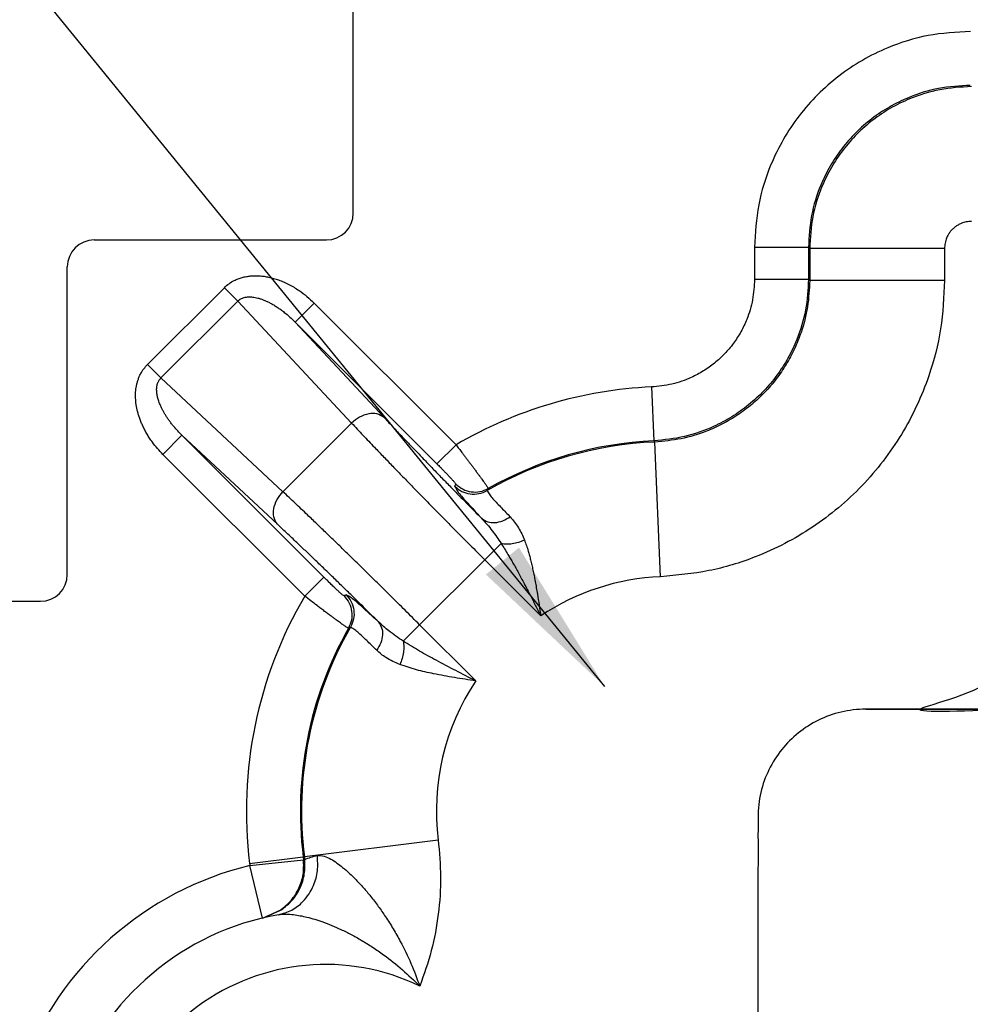
# Model space of a CAD drawing. Units: inches. Extents: x 1 to 840, y -24 to 570.
# Drawn here: x 511 to 529, y 333 to 352 of the extents above; entities that cross this region are included whole.
import ezdxf

# ---------------------------------------------------------------- set-up
doc = ezdxf.new("R2010")
doc.units = ezdxf.units.IN
doc.layers.add('1', color=7, linetype='Continuous')
doc.layers.add('_U_5916_U_5F62_U_7DDA', color=7, linetype='Continuous')
doc.dimstyles.get("Standard").update_dxf_attribs({"dimtxt": 0.18, "dimasz": 0.18, "dimexe": 0.18, "dimexo": 0.0625, "dimgap": 0.09, "dimtad": 0, "dimtih": 1, "dimtoh": 1, "dimdec": 4, "dimzin": 0, "dimdsep": 46, "dimtxsty": 'Standard', "dimcen": 0.09, "dimadec": 0, "dimazin": 0, "dimtfac": 1, "dimtdec": 4, "dimtofl": 0, "dimtmove": 0, "dimatfit": 3, "dimfxl": 1, "dimtolj": 1, "dimtzin": 0, "dimarcsym": 0})

# ---------------------------------------------------------------- blocks, each defined once
blk = doc.blocks.new('label', base_point=(519.979, 301.665))
at = {"layer": '_U_5916_U_5F62_U_7DDA', "color": 2, "linetype": 'Continuous'}
for points, knots in [([(549.694, 340.881), (549.696, 341.227), (549.699, 342.214), (549.663, 343.553), (549.763, 345.034), (549.288, 346.483), (547.632, 346.995), (545.275, 346.8), (541.799, 346.908), (537.589, 346.908), (534.113, 346.8), (531.757, 346.995), (530.101, 346.483), (529.625, 345.033), (529.728, 343.554), (529.674, 342.208), (529.728, 340.73), (529.502, 339.28), (526.752, 338.758), (531.159, 338.977), (534.006, 338.833), (539.694, 338.909), (545.385, 338.832), (548.226, 338.978), (552.642, 338.756), (549.87, 339.286), (549.753, 340.349), (549.694, 340.881)], [0, 0, 0, 0, 1.037019, 2.962912, 3.999931, 5.530743, 7.061472, 8.725443, 12.693374, 17.429292, 21.397223, 23.061195, 24.592122, 26.122918, 27.159937, 29.08583, 30.122849, 31.652011, 33.181049, 34.958336, 39.401556, 45.17774, 50.953925, 55.397144, 57.174432, 58.70349, 60.23271, 60.23271, 60.23271, 60.23271]), ([(527.793, 338.881), (527.768, 338.881), (527.736, 338.881), (527.684, 338.881), (527.609, 338.881), (527.478, 338.881), (527.294, 338.881), (527.092, 338.881), (526.908, 338.881), (526.776, 338.881), (526.556, 338.882), (526.234, 338.846), (525.808, 338.693), (525.433, 338.454), (525.12, 338.141), (524.882, 337.765), (524.728, 337.339), (524.693, 337.012), (524.695, 336.771), (524.694, 336.579), (524.695, 336.27), (524.694, 335.855), (524.694, 335.345), (524.694, 334.752), (524.694, 334.087), (524.694, 333.36), (524.694, 332.584), (524.694, 331.768), (524.694, 330.924), (524.694, 330.064), (524.694, 329.198), (524.694, 328.338), (524.694, 327.495), (524.694, 326.679), (524.694, 325.902), (524.694, 325.176), (524.694, 324.51), (524.694, 323.917), (524.694, 323.408), (524.694, 322.993), (524.694, 322.684), (524.694, 322.492), (524.694, 322.404), (524.694, 322.381)], [0, 0, 0, 0, 0.073038, 0.098475, 0.154047, 0.297363, 0.493326, 0.706837, 0.9028, 1.046116, 1.101688, 1.562736, 2.009279, 2.44884, 2.886377, 3.325949, 3.772532, 4.233682, 4.301425, 4.497229, 4.809959, 5.228479, 5.741654, 6.338346, 7.007422, 7.737744, 8.518177, 9.337586, 10.184834, 11.048786, 11.918305, 12.782257, 13.629505, 14.448914, 15.229347, 15.959669, 16.628745, 17.225438, 17.738612, 18.157132, 18.469862, 18.665667, 18.733409, 18.733409, 18.733409, 18.733409]), ([(527.698, 338.881), (527.697, 338.881), (527.694, 338.881), (527.688, 338.881), (527.679, 338.881), (527.666, 338.881), (527.649, 338.881), (527.63, 338.881), (527.607, 338.881), (527.582, 338.881), (527.555, 338.881), (527.525, 338.881), (527.494, 338.881), (527.46, 338.881), (527.425, 338.881), (527.389, 338.881), (527.352, 338.881), (527.314, 338.881), (527.275, 338.881), (527.236, 338.881), (527.196, 338.881), (527.157, 338.881), (527.117, 338.881), (527.079, 338.881), (527.04, 338.881), (527.003, 338.881), (526.967, 338.881), (526.932, 338.881), (526.899, 338.881), (526.867, 338.881), (526.837, 338.881), (526.81, 338.881), (526.785, 338.881), (526.763, 338.881), (526.743, 338.881), (526.727, 338.881), (526.713, 338.881), (526.704, 338.881), (526.698, 338.881), (526.695, 338.881), (526.693, 338.881), (526.69, 338.881), (526.696, 338.881), (526.7, 338.881), (526.71, 338.881), (526.723, 338.881), (526.74, 338.881), (526.759, 338.881), (526.782, 338.881), (526.807, 338.881), (526.834, 338.881), (526.864, 338.881), (526.895, 338.881), (526.929, 338.881), (526.963, 338.881), (527, 338.881), (527.037, 338.881), (527.075, 338.881), (527.114, 338.881), (527.153, 338.881), (527.193, 338.881), (527.232, 338.881), (527.271, 338.881), (527.31, 338.881), (527.348, 338.881), (527.386, 338.881), (527.422, 338.881), (527.457, 338.881), (527.49, 338.881), (527.522, 338.881), (527.551, 338.881), (527.579, 338.881), (527.604, 338.881), (527.626, 338.881), (527.646, 338.881), (527.662, 338.881), (527.675, 338.881), (527.685, 338.881), (527.691, 338.881), (527.694, 338.881), (527.696, 338.881), (527.697, 338.881), (527.698, 338.881)], [0, 0, 0, 0, 0.002048, 0.008044, 0.017771, 0.031008, 0.047535, 0.067134, 0.089586, 0.11467, 0.142167, 0.171858, 0.203524, 0.236945, 0.271901, 0.308174, 0.345544, 0.383792, 0.422698, 0.462042, 0.501606, 0.54117, 0.580515, 0.61942, 0.657668, 0.695038, 0.731311, 0.766268, 0.799689, 0.831354, 0.861046, 0.888543, 0.913627, 0.936078, 0.955677, 0.972205, 0.985442, 0.995168, 1.001165, 1.003212, 1.004937, 1.006662, 1.00871, 1.014706, 1.024433, 1.037669, 1.054197, 1.073796, 1.096247, 1.121331, 1.148829, 1.17852, 1.210186, 1.243607, 1.278563, 1.314836, 1.352206, 1.390454, 1.42936, 1.468704, 1.508268, 1.547832, 1.587177, 1.626082, 1.66433, 1.7017, 1.737973, 1.77293, 1.80635, 1.838016, 1.867707, 1.895205, 1.920289, 1.94274, 1.962339, 1.978867, 1.992103, 2.00183, 2.007827, 2.009874, 2.011599, 2.013324, 2.013324, 2.013324, 2.013324]), ([(531.695, 338.881), (531.695, 338.881), (531.698, 338.881), (531.704, 338.881), (531.714, 338.881), (531.728, 338.881), (531.746, 338.881), (531.768, 338.881), (531.793, 338.881), (531.822, 338.881), (531.855, 338.881), (531.892, 338.881), (531.932, 338.881), (531.976, 338.881), (532.023, 338.881), (532.073, 338.881), (532.127, 338.881), (532.184, 338.881), (532.244, 338.881), (532.308, 338.881), (532.375, 338.881), (532.444, 338.881), (532.517, 338.881), (532.593, 338.881), (532.672, 338.881), (532.753, 338.881), (532.837, 338.881), (532.925, 338.881), (533.014, 338.881), (533.107, 338.881), (533.202, 338.881), (533.3, 338.881), (533.4, 338.881), (533.502, 338.881), (533.607, 338.881), (533.715, 338.881), (533.824, 338.881), (533.936, 338.881), (534.05, 338.881), (534.166, 338.881), (534.284, 338.881), (534.404, 338.881), (534.526, 338.881), (534.65, 338.881), (534.776, 338.881), (534.904, 338.881), (535.033, 338.881), (535.164, 338.881), (535.297, 338.881), (535.431, 338.881), (535.567, 338.881), (535.704, 338.881), (535.843, 338.881), (535.983, 338.881), (536.125, 338.881), (536.267, 338.881), (536.411, 338.881), (536.556, 338.881), (536.702, 338.881), (536.849, 338.881), (536.998, 338.881), (537.147, 338.881), (537.297, 338.881), (537.447, 338.881), (537.599, 338.881), (537.751, 338.881), (537.904, 338.881), (538.058, 338.881), (538.212, 338.881), (538.367, 338.881), (538.522, 338.881), (538.677, 338.881), (538.833, 338.881), (538.989, 338.881), (539.146, 338.881), (539.302, 338.881), (539.459, 338.881), (539.616, 338.881), (539.773, 338.881), (539.93, 338.881), (540.086, 338.881), (540.243, 338.881), (540.399, 338.881), (540.556, 338.881), (540.711, 338.881), (540.867, 338.881), (541.022, 338.881), (541.177, 338.881), (541.331, 338.881), (541.485, 338.881), (541.638, 338.881), (541.79, 338.881), (541.941, 338.881), (542.092, 338.881), (542.242, 338.881), (542.391, 338.881), (542.539, 338.881), (542.687, 338.881), (542.833, 338.881), (542.978, 338.881), (543.122, 338.881), (543.264, 338.881), (543.406, 338.881), (543.546, 338.881), (543.684, 338.881), (543.822, 338.881), (543.958, 338.881), (544.092, 338.881), (544.225, 338.881), (544.356, 338.881), (544.485, 338.881), (544.613, 338.881), (544.739, 338.881), (544.863, 338.881), (544.985, 338.881), (545.105, 338.881), (545.223, 338.881), (545.339, 338.881), (545.453, 338.881), (545.565, 338.881), (545.674, 338.881), (545.782, 338.881), (545.887, 338.881), (545.989, 338.881), (546.089, 338.881), (546.187, 338.881), (546.282, 338.881), (546.374, 338.881), (546.464, 338.881), (546.551, 338.881), (546.636, 338.881), (546.717, 338.881), (546.796, 338.881), (546.872, 338.881), (546.945, 338.881), (547.014, 338.881), (547.081, 338.881), (547.145, 338.881), (547.205, 338.881), (547.262, 338.881), (547.316, 338.881), (547.366, 338.881), (547.413, 338.881), (547.457, 338.881), (547.497, 338.881), (547.534, 338.881), (547.566, 338.881), (547.596, 338.881), (547.621, 338.881), (547.643, 338.881), (547.661, 338.881), (547.675, 338.881), (547.685, 338.881), (547.691, 338.881), (547.694, 338.881), (547.698, 338.881), (547.704, 338.881), (547.713, 338.881), (547.727, 338.881), (547.744, 338.881), (547.765, 338.881), (547.789, 338.881), (547.816, 338.881), (547.847, 338.881), (547.88, 338.881), (547.917, 338.881), (547.956, 338.881), (547.999, 338.881), (548.044, 338.881), (548.091, 338.881), (548.141, 338.881), (548.194, 338.881), (548.249, 338.881), (548.305, 338.881), (548.364, 338.881), (548.425, 338.881), (548.488, 338.881), (548.552, 338.881), (548.618, 338.881), (548.686, 338.881), (548.755, 338.881), (548.825, 338.881), (548.897, 338.881), (548.969, 338.881), (549.043, 338.881), (549.118, 338.881), (549.193, 338.881), (549.269, 338.881), (549.346, 338.881), (549.423, 338.881), (549.5, 338.881), (549.578, 338.881), (549.655, 338.881), (549.733, 338.881), (549.811, 338.881), (549.889, 338.881), (549.966, 338.881), (550.043, 338.881), (550.12, 338.881), (550.196, 338.881), (550.271, 338.881), (550.346, 338.881), (550.419, 338.881), (550.492, 338.881), (550.564, 338.881), (550.634, 338.881), (550.703, 338.881), (550.77, 338.881), (550.837, 338.881), (550.901, 338.881), (550.964, 338.881), (551.024, 338.881), (551.083, 338.881), (551.14, 338.881), (551.195, 338.881), (551.247, 338.881), (551.297, 338.881), (551.345, 338.881), (551.39, 338.881), (551.432, 338.881), (551.472, 338.881), (551.509, 338.881), (551.542, 338.881), (551.573, 338.881), (551.6, 338.881), (551.624, 338.881), (551.645, 338.881), (551.662, 338.881), (551.675, 338.881), (551.686, 338.881), (551.69, 338.881), (551.696, 338.881), (551.693, 338.881), (551.691, 338.881), (551.688, 338.881), (551.682, 338.881), (551.671, 338.881), (551.657, 338.881), (551.639, 338.881), (551.617, 338.881), (551.592, 338.881), (551.562, 338.881), (551.529, 338.881), (551.491, 338.881), (551.451, 338.881), (551.406, 338.881), (551.358, 338.881), (551.307, 338.881), (551.252, 338.881), (551.193, 338.881), (551.131, 338.881), (551.066, 338.881), (550.997, 338.881), (550.925, 338.881), (550.85, 338.881), (550.772, 338.881), (550.69, 338.881), (550.606, 338.881), (550.518, 338.881), (550.428, 338.881), (550.334, 338.881), (550.237, 338.881), (550.138, 338.881), (550.036, 338.881), (549.931, 338.881), (549.823, 338.881), (549.712, 338.881), (549.599, 338.881), (549.483, 338.881), (549.365, 338.881), (549.244, 338.881), (549.121, 338.881), (548.995, 338.881), (548.867, 338.881), (548.736, 338.881), (548.603, 338.881), (548.468, 338.881), (548.33, 338.881), (548.191, 338.881), (548.049, 338.881), (547.905, 338.881), (547.759, 338.881), (547.612, 338.881), (547.462, 338.881), (547.31, 338.881), (547.156, 338.881), (547.001, 338.881), (546.844, 338.881), (546.685, 338.881), (546.524, 338.881), (546.362, 338.881), (546.198, 338.881), (546.032, 338.881), (545.865, 338.881), (545.697, 338.881), (545.527, 338.881), (545.356, 338.881), (545.183, 338.881), (545.009, 338.881), (544.834, 338.881), (544.658, 338.881), (544.48, 338.881), (544.301, 338.881), (544.122, 338.881), (543.941, 338.881), (543.759, 338.881), (543.576, 338.881), (543.393, 338.881), (543.208, 338.881), (543.023, 338.881), (542.837, 338.881), (542.65, 338.881), (542.463, 338.881), (542.274, 338.881), (542.086, 338.881), (541.896, 338.881), (541.707, 338.881), (541.516, 338.881), (541.326, 338.881), (541.135, 338.881), (540.943, 338.881), (540.752, 338.881), (540.56, 338.881), (540.368, 338.881), (540.175, 338.881), (539.983, 338.881), (539.791, 338.881), (539.598, 338.881), (539.406, 338.881), (539.213, 338.881), (539.021, 338.881), (538.829, 338.881), (538.637, 338.881), (538.446, 338.881), (538.254, 338.881), (538.063, 338.881), (537.873, 338.881), (537.682, 338.881), (537.492, 338.881), (537.303, 338.881), (537.114, 338.881), (536.926, 338.881), (536.739, 338.881), (536.552, 338.881), (536.366, 338.881), (536.181, 338.881), (535.996, 338.881), (535.813, 338.881), (535.63, 338.881), (535.448, 338.881), (535.267, 338.881), (535.087, 338.881), (534.909, 338.881), (534.731, 338.881), (534.555, 338.881), (534.38, 338.881), (534.206, 338.881), (534.033, 338.881), (533.862, 338.881), (533.692, 338.881), (533.523, 338.881), (533.356, 338.881), (533.191, 338.881), (533.027, 338.881), (532.865, 338.881), (532.704, 338.881), (532.545, 338.881), (532.388, 338.881), (532.232, 338.881), (532.079, 338.881), (531.927, 338.881), (531.777, 338.881), (531.629, 338.881), (531.484, 338.881), (531.34, 338.881), (531.198, 338.881), (531.058, 338.881), (530.921, 338.881), (530.786, 338.881), (530.653, 338.881), (530.522, 338.881), (530.394, 338.881), (530.268, 338.881), (530.145, 338.881), (530.024, 338.881), (529.906, 338.881), (529.79, 338.881), (529.677, 338.881), (529.566, 338.881), (529.458, 338.881), (529.353, 338.881), (529.251, 338.881), (529.151, 338.881), (529.055, 338.881), (528.961, 338.881), (528.871, 338.881), (528.783, 338.881), (528.698, 338.881), (528.617, 338.881), (528.539, 338.881), (528.463, 338.881), (528.392, 338.881), (528.323, 338.881), (528.258, 338.881), (528.196, 338.881), (528.137, 338.881), (528.082, 338.881), (528.031, 338.881), (527.983, 338.881), (527.938, 338.881), (527.897, 338.881), (527.86, 338.881), (527.827, 338.881), (527.797, 338.881), (527.772, 338.881), (527.75, 338.881), (527.732, 338.881), (527.717, 338.881), (527.707, 338.881), (527.701, 338.881), (527.698, 338.881), (527.696, 338.881), (527.693, 338.881), (527.699, 338.881), (527.703, 338.881), (527.714, 338.881), (527.727, 338.881), (527.744, 338.881), (527.765, 338.881), (527.789, 338.881), (527.816, 338.881), (527.847, 338.881), (527.88, 338.881), (527.917, 338.881), (527.956, 338.881), (527.999, 338.881), (528.044, 338.881), (528.091, 338.881), (528.141, 338.881), (528.194, 338.881), (528.249, 338.881), (528.305, 338.881), (528.364, 338.881), (528.425, 338.881), (528.488, 338.881), (528.552, 338.881), (528.618, 338.881), (528.686, 338.881), (528.755, 338.881), (528.825, 338.881), (528.897, 338.881), (528.969, 338.881), (529.043, 338.881), (529.118, 338.881), (529.193, 338.881), (529.269, 338.881), (529.346, 338.881), (529.423, 338.881), (529.5, 338.881), (529.578, 338.881), (529.656, 338.881), (529.733, 338.881), (529.811, 338.881), (529.889, 338.881), (529.966, 338.881), (530.043, 338.881), (530.12, 338.881), (530.196, 338.881), (530.271, 338.881), (530.346, 338.881), (530.419, 338.881), (530.492, 338.881), (530.564, 338.881), (530.634, 338.881), (530.703, 338.881), (530.77, 338.881), (530.837, 338.881), (530.901, 338.881), (530.964, 338.881), (531.024, 338.881), (531.083, 338.881), (531.14, 338.881), (531.195, 338.881), (531.247, 338.881), (531.297, 338.881), (531.345, 338.881), (531.39, 338.881), (531.432, 338.881), (531.472, 338.881), (531.509, 338.881), (531.542, 338.881), (531.573, 338.881), (531.6, 338.881), (531.624, 338.881), (531.645, 338.881), (531.662, 338.881), (531.676, 338.881), (531.685, 338.881), (531.691, 338.881), (531.694, 338.881), (531.695, 338.881)], [0, 0, 0, 0, 0.002042, 0.00813, 0.018213, 0.032236, 0.050145, 0.071887, 0.097408, 0.126655, 0.159574, 0.196111, 0.236214, 0.279827, 0.326898, 0.377374, 0.431199, 0.488322, 0.548687, 0.612243, 0.678934, 0.748708, 0.82151, 0.897288, 0.975987, 1.057554, 1.141935, 1.229078, 1.318927, 1.41143, 1.506533, 1.604182, 1.704324, 1.806905, 1.911871, 2.019169, 2.128746, 2.240547, 2.35452, 2.47061, 2.588763, 2.708927, 2.831048, 2.955072, 3.080945, 3.208614, 3.338025, 3.469125, 3.601859, 3.736176, 3.872019, 4.009338, 4.148076, 4.288182, 4.429601, 4.57228, 4.716165, 4.861202, 5.007339, 5.154521, 5.302694, 5.451806, 5.601802, 5.752629, 5.904233, 6.056561, 6.209559, 6.363174, 6.517351, 6.672038, 6.827181, 6.982725, 7.138618, 7.294806, 7.451234, 7.607851, 7.764602, 7.921433, 8.07829, 8.235121, 8.391872, 8.548489, 8.704917, 8.861105, 9.016998, 9.172543, 9.327685, 9.482372, 9.636549, 9.790164, 9.943162, 10.09549, 10.247094, 10.397921, 10.547917, 10.697029, 10.845202, 10.992384, 11.138521, 11.283558, 11.427443, 11.570122, 11.711541, 11.851647, 11.990385, 12.127704, 12.263547, 12.397864, 12.530598, 12.661698, 12.791109, 12.918778, 13.044651, 13.168675, 13.290796, 13.41096, 13.529113, 13.645203, 13.759176, 13.870977, 13.980554, 14.087852, 14.192818, 14.295399, 14.395541, 14.49319, 14.588293, 14.680796, 14.770645, 14.857788, 14.942169, 15.023736, 15.102435, 15.178213, 15.251016, 15.320789, 15.38748, 15.451036, 15.511401, 15.568524, 15.622349, 15.672825, 15.719896, 15.763509, 15.803612, 15.840149, 15.873068, 15.902315, 15.927836, 15.949578, 15.967487, 15.98151, 15.991593, 15.997681, 15.999723, 16.00173, 16.007679, 16.017467, 16.030987, 16.048135, 16.068805, 16.092892, 16.120292, 16.150899, 16.184607, 16.221313, 16.260909, 16.303293, 16.348357, 16.395998, 16.446109, 16.498587, 16.553325, 16.610218, 16.669162, 16.730051, 16.79278, 16.857245, 16.923339, 16.990957, 17.059995, 17.130348, 17.201909, 17.274575, 17.34824, 17.422798, 17.498145, 17.574175, 17.650784, 17.727866, 17.805316, 17.883029, 17.960899, 18.038822, 18.116693, 18.194405, 18.271855, 18.348937, 18.425546, 18.501576, 18.576923, 18.651482, 18.725146, 18.797812, 18.869373, 18.939726, 19.008764, 19.076383, 19.142477, 19.206941, 19.26967, 19.330559, 19.389503, 19.446397, 19.501135, 19.553612, 19.603724, 19.651364, 19.696429, 19.738812, 19.778409, 19.815114, 19.848822, 19.879429, 19.906829, 19.930916, 19.951587, 19.968734, 19.982255, 19.992042, 19.997992, 19.999998, 20.001723, 20.003448, 20.005499, 20.011623, 20.021775, 20.035912, 20.05399, 20.075965, 20.101792, 20.131428, 20.164828, 20.201949, 20.242747, 20.287176, 20.335195, 20.386757, 20.441821, 20.50034, 20.562272, 20.627572, 20.696196, 20.768101, 20.843241, 20.921574, 21.003055, 21.08764, 21.175286, 21.265947, 21.35958, 21.456142, 21.555587, 21.657872, 21.762953, 21.870786, 21.981327, 22.094531, 22.210356, 22.328756, 22.449688, 22.573107, 22.698971, 22.827233, 22.957852, 23.090782, 23.225979, 23.3634, 23.503001, 23.644737, 23.788564, 23.934439, 24.082317, 24.232155, 24.383908, 24.537532, 24.692983, 24.850217, 25.009191, 25.16986, 25.33218, 25.496107, 25.661597, 25.828606, 25.997091, 26.167006, 26.338308, 26.510953, 26.684897, 26.860095, 27.036505, 27.214081, 27.39278, 27.572558, 27.753371, 27.935174, 28.117924, 28.301576, 28.486087, 28.671413, 28.857509, 29.044332, 29.231837, 29.41998, 29.608718, 29.798007, 29.987801, 30.178058, 30.368733, 30.559783, 30.751163, 30.942829, 31.134737, 31.326843, 31.519103, 31.711474, 31.90391, 32.096369, 32.288805, 32.481175, 32.673436, 32.865542, 33.05745, 33.249116, 33.440496, 33.631545, 33.82222, 34.012477, 34.202272, 34.39156, 34.580298, 34.768442, 34.955947, 35.14277, 35.328866, 35.514191, 35.698702, 35.882355, 36.065105, 36.246908, 36.42772, 36.607498, 36.786197, 36.963774, 37.140183, 37.315382, 37.489326, 37.661971, 37.833273, 38.003188, 38.171672, 38.338681, 38.504172, 38.668099, 38.830419, 38.991087, 39.150061, 39.307296, 39.462747, 39.616371, 39.768124, 39.917961, 40.06584, 40.211714, 40.355542, 40.497278, 40.636878, 40.774299, 40.909497, 41.042427, 41.173045, 41.301308, 41.427171, 41.550591, 41.671523, 41.789923, 41.905747, 42.018952, 42.129493, 42.237326, 42.342407, 42.444692, 42.544137, 42.640698, 42.734332, 42.824993, 42.912638, 42.997223, 43.078704, 43.157037, 43.232178, 43.304083, 43.372707, 43.438007, 43.499939, 43.558458, 43.613521, 43.665084, 43.713102, 43.757532, 43.798329, 43.83545, 43.868851, 43.898487, 43.924314, 43.946288, 43.964366, 43.978504, 43.988656, 43.99478, 43.996831, 43.998556, 44.00028, 44.002287, 44.008237, 44.018024, 44.031544, 44.048692, 44.069362, 44.09345, 44.12085, 44.151456, 44.185165, 44.22187, 44.261467, 44.30385, 44.348914, 44.396555, 44.446667, 44.499144, 44.553882, 44.610776, 44.669719, 44.730609, 44.793338, 44.857802, 44.923896, 44.991515, 45.060553, 45.130905, 45.202467, 45.275132, 45.348797, 45.423355, 45.498702, 45.574733, 45.651341, 45.728423, 45.805873, 45.883586, 45.961457, 46.03938, 46.11725, 46.194963, 46.272413, 46.349495, 46.426103, 46.502134, 46.577481, 46.652039, 46.725704, 46.798369, 46.869931, 46.940283, 47.009321, 47.07694, 47.143034, 47.207498, 47.270227, 47.331117, 47.390061, 47.446954, 47.501692, 47.554169, 47.604281, 47.651922, 47.696986, 47.739369, 47.778966, 47.815671, 47.84938, 47.879987, 47.907386, 47.931474, 47.952144, 47.969292, 47.982812, 47.9926, 47.998549, 48.000556, 48.000556, 48.000556, 48.000556]), ([(559.195, 303.687), (559.195, 304.067), (559.195, 305.463), (559.195, 308.332), (559.195, 312.566), (559.194, 317.621), (559.198, 322.947), (559.184, 328.004), (559.223, 332.232), (559.142, 335.113), (559.269, 337), (558.791, 338.473), (557.409, 338.937), (555.996, 338.854), (554.443, 338.891), (552.898, 338.88), (551.773, 338.881), (550.82, 338.881), (549.694, 338.881), (548.569, 338.881), (547.607, 338.881), (546.342, 338.881), (544.242, 338.881), (541.304, 338.881), (538.085, 338.881), (535.146, 338.881), (533.047, 338.881), (531.698, 338.881), (530.531, 338.881), (529.23, 338.881), (528.221, 338.881), (527.793, 338.881)], [0, 0, 0, 0, 1.138335, 4.189074, 8.605816, 13.842159, 19.351702, 24.588045, 29.004787, 32.055526, 33.193861, 34.724707, 36.255515, 37.114851, 39.005392, 40.895932, 41.755269, 42.380312, 43.755406, 45.130501, 45.755544, 46.641826, 48.927501, 52.052811, 55.458, 58.58331, 60.868985, 61.755267, 62.630186, 64.372172, 65.657067, 65.657067, 65.657067, 65.657067])]:
    blk.add_open_spline(points, degree=3, knots=knots, dxfattribs=at)
blk = doc.blocks.new('SF438_O__', base_point=(-73.8333, 0))
at = {"color": 7, "linetype": 'Continuous'}
for p, q in [((517.1944, 348.0809), (517.1944, 354.0809)), ((512.3944, 347.5809), (516.6944, 347.5809)), ((511.8944, 341.3809), (511.8944, 347.0809)), ((508.1944, 340.8809), (511.3944, 340.8809)), ((515.512, 335.0104), (515.5301, 335.0147))]:
    blk.add_line(p, q, dxfattribs=at)
at = {"color": 9, "linetype": 'Continuous'}
for p, q in [((524.6297, 347.4463), (524.6297, 346.8522)), ((524.6297, 347.4463), (525.6296, 347.4463)), ((525.6296, 347.4462), (525.6296, 346.8522)), ((525.6516, 347.4242), (525.6296, 347.4462)), ((525.6516, 347.4242), (525.6516, 346.8308)), ((528.1512, 347.4242), (525.6516, 347.4242)), ((528.1512, 347.4242), (528.1512, 346.8311)), ((524.6297, 346.8522), (525.6296, 346.8522)), ((528.1512, 346.8311), (525.6516, 346.8311)), ((513.3801, 345.2712), (514.8042, 346.6952)), ((515.0542, 346.4452), (514.8042, 346.6952)), ((513.6301, 345.0212), (515.0542, 346.4452)), ((515.0542, 346.4452), (517.1623, 344.1845)), ((516.1162, 346.0566), (516.4696, 346.41)), ((516.4696, 346.41), (519.098, 343.7816)), ((516.1162, 346.0566), (517.7655, 344.2879)), ((516.1162, 346.0566), (518.7446, 343.4282)), ((513.6301, 345.0212), (513.3801, 345.2712)), ((515.8907, 342.9132), (513.6301, 345.0212)), ((522.7207, 344.8546), (522.7661, 343.8557)), ((517.1623, 344.1845), (515.8907, 342.9132)), ((514.0187, 343.9591), (513.6654, 343.6058)), ((515.7874, 342.3098), (514.0187, 343.9591)), ((516.6471, 341.3307), (514.0187, 343.9591)), ((518.7446, 343.4282), (519.098, 343.7816)), ((522.7661, 343.8557), (522.7817, 343.8344)), ((522.8897, 341.3371), (522.7817, 343.8344)), ((516.2938, 340.9774), (513.6654, 343.6058)), ((519.6949, 342.9716), (519.6737, 342.9342)), ((518.1202, 340.1426), (519.9327, 341.9551)), ((519.6296, 341.6521), (520.6693, 340.6124)), ((516.6471, 341.3307), (516.2938, 340.9774)), ((519.4632, 339.4058), (518.4233, 340.4457)), ((517.1411, 340.4016), (517.1037, 340.3804)), ((518.7681, 336.4558), (516.2881, 336.1438)), ((515.2735, 336.0221), (516.2656, 336.1462)), ((515.278, 335.9826), (516.2724, 336.0871)), ((516.2656, 336.1458), (516.2785, 336.1448)), ((516.2785, 336.1448), (516.2881, 336.1438)), ((515.512, 335.0104), (515.278, 335.9826))]:
    blk.add_line(p, q, dxfattribs=at)
at = {"color": 7, "linetype": 'Continuous'}
for centre, radius, start, end in [((539.6944, 320.3809), 74.9127, 11.786999, -98.443704), ((539.6944, 320.3809), 74.5, 27.692739, -98.490823), ((539.6944, 320.3809), 72.8987, 27.751932, -119.252804), ((516.6944, 348.0809), 0.5, -90, 0), ((512.3944, 347.0809), 0.5, 90, 180), ((511.3944, 341.3809), 0.5, -90, 0), ((516.6818, 330.1492), 5, 100.08444, -139.6484)]:
    blk.add_arc(centre, radius, start, end, dxfattribs=at)
at = {"color": 9, "linetype": 'Continuous'}
for centre, radius, start, end in [((523.0774, 336.9979), 7.8647, 92.59966, 120.3971), ((523.0774, 336.9979), 6.8429, 92.4769, 119.82872), ((523.0774, 336.9979), 6.8649, 92.59966, 119.51995), ((523.0774, 336.9979), 4.3433, 92.47721, 123.67331), ((523.0774, 336.9979), 7.8647, 149.60293, -172.87298), ((523.0774, 336.9979), 6.8649, 150.48004, -172.86926), ((523.0774, 336.9979), 6.8429, 150.17128, -172.82967), ((523.0774, 336.9979), 4.3433, 146.32765, -172.82967), ((516.6818, 330.1492), 6, 103.53106, -144.09646), ((516.6818, 330.1492), 4, 64.14133, -109.03206)]:
    blk.add_arc(centre, radius, start, end, dxfattribs=at)
for points, knots in [([(528.6291, 351.4456), (528.3664, 351.4308), (527.8423, 351.4011), (527.1705, 351.1878), (526.6221, 350.9193), (526.1863, 350.627), (525.7921, 350.2817), (525.4469, 349.8872), (525.1549, 349.4512), (524.8868, 348.9029), (524.6741, 348.2318), (524.6445, 347.7086), (524.6297, 347.4463)], [0, 0, 0, 0, 0.7869247, 1.5696296, 2.0930281, 2.6160009, 3.1385853, 3.66117, 4.1842245, 4.7077045, 5.4891945, 6.2748605, 6.2748605, 6.2748605, 6.2748605]), ([(528.6288, 350.4458), (528.4319, 350.4346), (528.0391, 350.4124), (527.5355, 350.2527), (527.1242, 350.0515), (526.7973, 349.8323), (526.5015, 349.5733), (526.2425, 349.2774), (526.0234, 348.9504), (525.8223, 348.5391), (525.6628, 348.0356), (525.6407, 347.643), (525.6296, 347.4462)], [0, 0, 0, 0, 0.5897714, 1.1763986, 1.5689986, 1.9612795, 2.3532692, 2.7452591, 3.137606, 3.5302727, 4.1166375, 4.7061347, 4.7061347, 4.7061347, 4.7061347]), ([(528.6511, 350.4238), (528.4543, 350.4126), (528.0617, 350.3903), (527.5582, 350.2305), (527.1469, 350.0293), (526.8199, 349.81), (526.524, 349.5508), (526.2649, 349.2548), (526.0457, 348.9277), (525.8446, 348.5165), (525.685, 348.0133), (525.6627, 347.6209), (525.6516, 347.4242)], [0, 0, 0, 0, 0.5895432, 1.1759468, 1.5686424, 1.9610207, 2.3532659, 2.7455111, 3.1378894, 3.5305844, 4.1166069, 4.7057561, 4.7057561, 4.7057561, 4.7057561]), ([(528.6511, 347.9242), (528.6183, 347.9223), (528.5528, 347.9186), (528.4689, 347.892), (528.4003, 347.8584), (528.3458, 347.8219), (528.2965, 347.7787), (528.2533, 347.7293), (528.2168, 347.6748), (528.1833, 347.6063), (528.1567, 347.5224), (528.153, 347.457), (528.1512, 347.4242)], [0, 0, 0, 0, 0.09832103, 0.19611592, 0.26156064, 0.32695259, 0.39231881, 0.45768503, 0.5230761, 0.58851977, 0.68617808, 0.78435807, 0.78435807, 0.78435807, 0.78435807]), ([(514.8042, 346.6952), (514.8324, 346.7209), (514.8887, 346.7721), (514.9771, 346.8245), (515.0596, 346.8612), (515.1346, 346.8857), (515.2119, 346.9032), (515.2915, 346.9139), (515.3724, 346.9179), (515.4557, 346.9156), (515.5403, 346.9068), (515.6282, 346.8913), (515.7174, 346.869), (515.8103, 346.8391), (515.9037, 346.8021), (516.0001, 346.7565), (516.0962, 346.7034), (516.2106, 346.6301), (516.3379, 346.535), (516.4257, 346.4517), (516.4696, 346.41)], [0, 0, 0, 0, 0.11417, 0.2279384, 0.3063363, 0.3846545, 0.4642215, 0.5437543, 0.6253605, 0.7069372, 0.7935958, 0.880239, 0.9747019, 1.0691545, 1.1725607, 1.2759567, 1.388898, 1.5018578, 1.6831461, 1.8646535, 1.8646535, 1.8646535, 1.8646535]), ([(524.6297, 346.8522), (524.6227, 346.7247), (524.6087, 346.4703), (524.5082, 346.1434), (524.3813, 345.8754), (524.243, 345.6614), (524.0793, 345.4664), (523.8919, 345.2941), (523.6843, 345.1465), (523.4224, 345.0078), (523.1008, 344.8928), (522.8476, 344.8673), (522.7207, 344.8546)], [0, 0, 0, 0, 0.3819883, 0.7620456, 1.0162113, 1.2701833, 1.5240557, 1.7779281, 2.0318928, 2.2860507, 2.6655731, 3.0470104, 3.0470104, 3.0470104, 3.0470104]), ([(525.6296, 346.8522), (525.619, 346.661), (525.598, 346.2796), (525.4473, 345.7895), (525.2571, 345.3876), (525.0498, 345.0665), (524.8042, 344.774), (524.5231, 344.5155), (524.2117, 344.2938), (523.8189, 344.0857), (523.3362, 343.9132), (522.9564, 343.8749), (522.7661, 343.8557)], [0, 0, 0, 0, 0.5726406, 1.1423997, 1.5236824, 1.9046742, 2.2855495, 2.6664248, 3.0474113, 3.428688, 3.9981071, 4.5703972, 4.5703972, 4.5703972, 4.5703972]), ([(525.6516, 346.8308), (525.6438, 346.6668), (525.6284, 346.3392), (525.5173, 345.9141), (525.3758, 345.5594), (525.2209, 345.2705), (525.036, 345), (524.8224, 344.7516), (524.5833, 344.5276), (524.321, 344.3312), (524.0388, 344.1641), (523.6906, 344.0077), (523.2711, 343.8786), (522.945, 343.8492), (522.7817, 343.8344)], [0, 0, 0, 0, 0.4917127, 0.9816001, 1.3088769, 1.6359624, 1.962938, 2.2899488, 2.6169042, 2.9438238, 3.2710707, 3.5985117, 4.0876341, 4.578556, 4.578556, 4.578556, 4.578556]), ([(528.1512, 346.8311), (528.137, 346.5301), (528.1086, 345.9292), (527.9044, 345.1495), (527.6448, 344.4993), (527.3607, 343.9697), (527.0215, 343.474), (526.63, 343.0186), (526.1917, 342.6082), (525.7109, 342.2483), (525.1938, 341.9419), (524.5557, 341.6551), (523.7868, 341.4184), (523.1891, 341.3642), (522.8897, 341.3371)], [0, 0, 0, 0, 0.9021044, 1.8008429, 2.4007499, 3.0003044, 3.5996487, 4.1990585, 4.7983445, 5.3975637, 5.9973588, 6.5975103, 7.4940503, 8.3938925, 8.3938925, 8.3938925, 8.3938925]), ([(515.0542, 346.4452), (515.0687, 346.4582), (515.0977, 346.4841), (515.1466, 346.5063), (515.1926, 346.5189), (515.2363, 346.5249), (515.2815, 346.5261), (515.3294, 346.5228), (515.3784, 346.5151), (515.4302, 346.5031), (515.4831, 346.4869), (515.5393, 346.466), (515.5967, 346.4408), (515.6577, 346.4102), (515.7196, 346.3751), (515.7847, 346.3342), (515.8503, 346.2886), (515.93, 346.2278), (516.0201, 346.1518), (516.0842, 346.0883), (516.1162, 346.0566)], [0, 0, 0, 0, 0.0582773, 0.1160788, 0.158782, 0.2013429, 0.2478456, 0.2942963, 0.3453431, 0.3963546, 0.4537006, 0.5110288, 0.5763644, 0.6416886, 0.7156568, 0.7896167, 0.8723814, 0.9551489, 1.0903304, 1.225584, 1.225584, 1.225584, 1.225584]), ([(513.6654, 343.6058), (513.631, 343.6417), (513.5621, 343.7136), (513.4819, 343.8154), (513.419, 343.9052), (513.3724, 343.9794), (513.3306, 344.0537), (513.2945, 344.1259), (513.2627, 344.1978), (513.236, 344.2672), (513.2134, 344.3357), (513.1952, 344.4013), (513.1808, 344.4657), (513.1702, 344.5271), (513.163, 344.5873), (513.1589, 344.6454), (513.158, 344.7028), (513.1601, 344.7594), (513.1655, 344.8158), (513.1745, 344.8728), (513.1873, 344.93), (513.2048, 344.9882), (513.2271, 345.0463), (513.2608, 345.1158), (513.3091, 345.1937), (513.3564, 345.2453), (513.3801, 345.2712)], [0, 0, 0, 0, 0.1492547, 0.2983732, 0.3882636, 0.4781408, 0.561027, 0.6439151, 0.7203388, 0.7967632, 0.8667867, 0.9368112, 1.0007256, 1.0646411, 1.1236834, 1.1827289, 1.2392381, 1.2957543, 1.3525244, 1.4093093, 1.4686823, 1.5280739, 1.5915603, 1.6551119, 1.759807, 1.8648883, 1.8648883, 1.8648883, 1.8648883]), ([(514.0187, 343.9591), (513.9925, 343.9855), (513.9401, 344.0381), (513.8766, 344.1108), (513.8255, 344.1741), (513.7868, 344.2255), (513.751, 344.2765), (513.7191, 344.3254), (513.69, 344.3737), (513.6644, 344.4196), (513.6415, 344.4647), (513.6219, 344.5073), (513.6046, 344.5488), (513.5903, 344.5879), (513.5781, 344.626), (513.5683, 344.6621), (513.5604, 344.6977), (513.5547, 344.7321), (513.551, 344.7663), (513.5495, 344.8001), (513.5504, 344.8338), (513.5541, 344.8674), (513.5609, 344.9006), (513.5734, 344.939), (513.5943, 344.9815), (513.6182, 345.0079), (513.6301, 345.0212)], [0, 0, 0, 0, 0.1114356, 0.2228258, 0.2891819, 0.3555347, 0.4158127, 0.4760925, 0.5305718, 0.5850529, 0.6337409, 0.6824312, 0.7255627, 0.768697, 0.80717, 0.8456473, 0.8810043, 0.9163691, 0.9502524, 0.9841527, 1.0177317, 1.0513353, 1.0852724, 1.1193045, 1.1722962, 1.225727, 1.225727, 1.225727, 1.225727]), ([(517.7655, 344.2879), (517.7214, 344.3151), (517.6344, 344.3685), (517.4669, 344.3618), (517.3031, 344.3034), (517.2091, 344.2242), (517.1622, 344.1846)], [0, 0, 0, 0, 0.15212679, 0.29981348, 0.48297196, 0.66569346, 0.66569346, 0.66569346, 0.66569346]), ([(517.7655, 344.2879), (517.8252, 344.2241), (517.9447, 344.0965), (518.1124, 343.9194), (518.2682, 343.7559), (518.4166, 343.6011), (518.5702, 343.4416), (518.7317, 343.2747), (518.8963, 343.1055), (519.0919, 342.9053), (519.3158, 342.6772), (519.4844, 342.5068), (519.5687, 342.4215)], [0, 0, 0, 0, 0.262162, 0.5243234, 0.7318997, 0.9394758, 1.1678518, 1.3962277, 1.6361432, 1.8760588, 2.2356738, 2.5952892, 2.5952892, 2.5952892, 2.5952892]), ([(517.1623, 344.1845), (517.2327, 344.1098), (517.3733, 343.9605), (517.5711, 343.7529), (517.755, 343.561), (517.9305, 343.3789), (518.112, 343.1914), (518.3023, 342.9957), (518.4959, 342.7975), (518.6921, 342.5975), (518.8882, 342.3983), (519.1094, 342.1745), (519.3565, 341.9256), (519.5386, 341.7433), (519.6296, 341.6521)], [0, 0, 0, 0, 0.3077249, 0.6154491, 0.8602454, 1.1050414, 1.3740669, 1.6430923, 1.9240814, 2.2050705, 2.4837874, 2.7625043, 3.1491362, 3.5357683, 3.5357683, 3.5357683, 3.5357683]), ([(519.098, 343.7816), (519.1161, 343.7582), (519.1523, 343.7114), (519.2008, 343.6483), (519.2436, 343.5923), (519.2811, 343.5432), (519.3188, 343.4935), (519.3568, 343.443), (519.395, 343.3922), (519.4329, 343.3414), (519.4705, 343.2907), (519.5067, 343.2416), (519.5418, 343.1936), (519.5739, 343.1493), (519.6039, 343.1075), (519.6339, 343.0658), (519.6649, 343.0209), (519.6849, 342.9881), (519.6949, 342.9716)], [0, 0, 0, 0, 0.0887611, 0.177522, 0.2388002, 0.3000784, 0.3630021, 0.4259259, 0.4897136, 0.5535012, 0.6161945, 0.6788883, 0.7367447, 0.7945994, 0.8428495, 0.8911073, 0.948772, 1.0064583, 1.0064583, 1.0064583, 1.0064583]), ([(518.7446, 343.4282), (518.7553, 343.4175), (518.7767, 343.396), (518.8054, 343.3671), (518.8308, 343.3414), (518.853, 343.3188), (518.8753, 343.2959), (518.8978, 343.2727), (518.9204, 343.2494), (518.9428, 343.226), (518.9651, 343.2026), (518.9865, 343.18), (519.0073, 343.1578), (519.0261, 343.1373), (519.0437, 343.1179), (519.0614, 343.0987), (519.0792, 343.0776), (519.0899, 343.0614), (519.0953, 343.0533)], [0, 0, 0, 0, 0.04547746, 0.09095487, 0.12233683, 0.15371879, 0.1859296, 0.21814046, 0.25077174, 0.28340287, 0.31543956, 0.34747729, 0.37699245, 0.40650357, 0.43105892, 0.45563114, 0.48468717, 0.51378959, 0.51378959, 0.51378959, 0.51378959]), ([(519.0717, 343.0146), (519.1141, 342.9795), (519.1984, 342.9096), (519.3582, 342.8655), (519.524, 342.8661), (519.6236, 342.9114), (519.6738, 342.9342)], [0, 0, 0, 0, 0.16347022, 0.32491839, 0.4863212, 0.64975107, 0.64975107, 0.64975107, 0.64975107]), ([(519.0717, 343.0146), (519.09, 342.9815), (519.1266, 342.9153), (519.2341, 342.7865), (519.3849, 342.6254), (519.5075, 342.4894), (519.5687, 342.4215)], [0, 0, 0, 0, 0.11324247, 0.22639288, 0.50154256, 0.77569044, 0.77569044, 0.77569044, 0.77569044]), ([(519.0953, 343.0533), (519.1375, 343.0183), (519.2214, 342.9488), (519.3804, 342.9045), (519.5455, 342.9046), (519.6449, 342.9492), (519.6949, 342.9716)], [0, 0, 0, 0, 0.16278177, 0.32356762, 0.48431098, 0.64705492, 0.64705492, 0.64705492, 0.64705492]), ([(515.7874, 342.3098), (515.7603, 342.354), (515.7068, 342.441), (515.7136, 342.6084), (515.772, 342.7723), (515.8512, 342.8662), (515.8907, 342.9132)], [0, 0, 0, 0, 0.15212679, 0.29981348, 0.48297196, 0.66569346, 0.66569346, 0.66569346, 0.66569346]), ([(518.4233, 340.4457), (518.3333, 340.5355), (518.1534, 340.7152), (517.9075, 340.9593), (517.6858, 341.1785), (517.4876, 341.3737), (517.2881, 341.5694), (517.0899, 341.763), (516.8938, 341.9538), (516.7054, 342.1362), (516.5221, 342.3129), (516.3282, 342.4988), (516.1179, 342.6991), (515.9665, 342.8418), (515.8907, 342.9132)], [0, 0, 0, 0, 0.3813727, 0.7627452, 1.0396743, 1.3166034, 1.5972585, 1.8779138, 2.1479305, 2.4179473, 2.6647939, 2.9116409, 3.2238011, 3.535962, 3.535962, 3.535962, 3.535962]), ([(519.6737, 342.9342), (519.689, 342.9065), (519.7195, 342.8511), (519.8119, 342.7451), (519.9419, 342.6138), (520.0481, 342.5027), (520.101, 342.4473)], [0, 0, 0, 0, 0.09464723, 0.18920061, 0.42003427, 0.64981263, 0.64981263, 0.64981263, 0.64981263]), ([(519.5688, 342.4215), (519.606, 342.3962), (519.6795, 342.3461), (519.8227, 342.3353), (519.9683, 342.3656), (520.0567, 342.4201), (520.101, 342.4473)], [0, 0, 0, 0, 0.13282954, 0.26257066, 0.41721389, 0.57203776, 0.57203776, 0.57203776, 0.57203776]), ([(520.101, 342.4473), (520.1295, 342.4158), (520.1863, 342.3528), (520.2565, 342.2466), (520.317, 342.1352), (520.3492, 342.0573), (520.3653, 342.0184)], [0, 0, 0, 0, 0.12731835, 0.25435957, 0.38069433, 0.50705211, 0.50705211, 0.50705211, 0.50705211]), ([(517.6538, 340.5066), (517.5693, 340.5902), (517.4003, 340.7574), (517.1739, 340.9797), (516.9749, 341.1742), (516.8061, 341.3384), (516.6394, 341.4998), (516.4796, 341.6537), (516.3242, 341.8026), (516.1596, 341.9595), (515.9809, 342.1288), (515.8519, 342.2495), (515.7874, 342.3098)], [0, 0, 0, 0, 0.3565512, 0.713102, 0.9521368, 1.1911716, 1.4196677, 1.6481638, 1.8567566, 2.0653496, 2.3303192, 2.5952896, 2.5952896, 2.5952896, 2.5952896]), ([(519.5688, 342.4215), (519.6037, 342.3839), (519.6735, 342.3085), (519.7678, 342.1916), (519.8547, 342.0741), (519.9067, 341.9948), (519.9327, 341.9551)], [0, 0, 0, 0, 0.15406497, 0.30806363, 0.45027163, 0.592498, 0.592498, 0.592498, 0.592498]), ([(519.9327, 341.9551), (519.9671, 341.9502), (520.0358, 341.9403), (520.1447, 341.9498), (520.2556, 341.9743), (520.3288, 342.0037), (520.3653, 342.0184)], [0, 0, 0, 0, 0.10399642, 0.2075649, 0.32559069, 0.44366746, 0.44366746, 0.44366746, 0.44366746]), ([(519.9327, 341.9551), (519.9545, 341.9211), (519.9982, 341.853), (520.056, 341.7575), (520.1076, 341.6696), (520.1552, 341.5865), (520.2037, 341.4999), (520.2548, 341.4066), (520.307, 341.3097), (520.3621, 341.2058), (520.4185, 341.0982), (520.4894, 340.9617), (520.5729, 340.7997), (520.6372, 340.6749), (520.6693, 340.6124)], [0, 0, 0, 0, 0.121294, 0.2425812, 0.334856, 0.4271285, 0.5298756, 0.632622, 0.7463346, 0.8600463, 0.9854182, 1.1107894, 1.3214462, 1.5321025, 1.5321025, 1.5321025, 1.5321025]), ([(520.3653, 342.0184), (520.378, 341.9842), (520.4033, 341.916), (520.4335, 341.8195), (520.4588, 341.7301), (520.4811, 341.6444), (520.5025, 341.5548), (520.524, 341.4574), (520.5448, 341.3558), (520.5658, 341.2461), (520.5862, 341.1322), (520.6108, 340.9866), (520.6387, 340.8133), (520.6591, 340.6794), (520.6693, 340.6124)], [0, 0, 0, 0, 0.1092138, 0.2184026, 0.3031808, 0.3879505, 0.4838304, 0.5797081, 0.6872616, 0.794812, 0.9146892, 1.0345641, 1.2377989, 1.4410332, 1.4410332, 1.4410332, 1.4410332]), ([(517.022, 340.9801), (517.0144, 340.9851), (516.9993, 340.9951), (516.9808, 341.0106), (516.9652, 341.0247), (516.9504, 341.0379), (516.9343, 341.0526), (516.9151, 341.0704), (516.8943, 341.0898), (516.8702, 341.1127), (516.8444, 341.1373), (516.8153, 341.1653), (516.7848, 341.1949), (516.7457, 341.233), (516.6998, 341.2782), (516.6647, 341.3132), (516.6471, 341.3307)], [0, 0, 0, 0, 0.02724563, 0.05443714, 0.07232004, 0.09019503, 0.11401152, 0.1378302, 0.16858554, 0.19934013, 0.23750888, 0.27567774, 0.32038776, 0.36509772, 0.43944036, 0.51378328, 0.51378328, 0.51378328, 0.51378328]), ([(517.1037, 340.3804), (517.0953, 340.3851), (517.0786, 340.3944), (517.0556, 340.4097), (517.0339, 340.4249), (517.0105, 340.4412), (516.9844, 340.4596), (516.9527, 340.4822), (516.9179, 340.5073), (516.8765, 340.5374), (516.8315, 340.5703), (516.7792, 340.6089), (516.7231, 340.6505), (516.66, 340.6977), (516.5935, 340.7477), (516.5086, 340.8121), (516.4086, 340.8886), (516.3321, 340.9478), (516.2938, 340.9774)], [0, 0, 0, 0, 0.0287475, 0.0574754, 0.0828007, 0.108119, 0.1432491, 0.1783813, 0.225093, 0.271804, 0.3320172, 0.3922306, 0.4668737, 0.5415167, 0.6288778, 0.7162389, 0.8613622, 1.0064859, 1.0064859, 1.0064859, 1.0064859]), ([(517.022, 340.9801), (517.057, 340.9379), (517.1266, 340.854), (517.1708, 340.6949), (517.1708, 340.5299), (517.1262, 340.4304), (517.1037, 340.3804)], [0, 0, 0, 0, 0.16278172, 0.32356751, 0.48431084, 0.64705475, 0.64705475, 0.64705475, 0.64705475]), ([(517.0608, 341.0036), (517.0959, 340.9612), (517.1657, 340.877), (517.2098, 340.7171), (517.2092, 340.5513), (517.1639, 340.4517), (517.1411, 340.4016)], [0, 0, 0, 0, 0.16345843, 0.32489531, 0.48628945, 0.64970984, 0.64970984, 0.64970984, 0.64970984]), ([(517.6538, 340.5066), (517.586, 340.5678), (517.4501, 340.6903), (517.2891, 340.841), (517.1603, 340.9485), (517.0939, 340.9853), (517.0608, 341.0036)], [0, 0, 0, 0, 0.27390103, 0.54879699, 0.6621953, 0.77568668, 0.77568668, 0.77568668, 0.77568668]), ([(517.6538, 340.5066), (517.6792, 340.4694), (517.7293, 340.3959), (517.74, 340.2526), (517.7098, 340.107), (517.6553, 340.0186), (517.628, 339.9743)], [0, 0, 0, 0, 0.13283173, 0.26257426, 0.41721967, 0.57204583, 0.57204583, 0.57204583, 0.57204583]), ([(518.1202, 340.1426), (518.0748, 340.1725), (517.9838, 340.2324), (517.8616, 340.3248), (517.7512, 340.4159), (517.6863, 340.4764), (517.6538, 340.5066)], [0, 0, 0, 0, 0.16323492, 0.32641074, 0.45944541, 0.59249998, 0.59249998, 0.59249998, 0.59249998]), ([(517.628, 339.9744), (517.5727, 340.0272), (517.4618, 340.1333), (517.3305, 340.2633), (517.2244, 340.3557), (517.1689, 340.3863), (517.1411, 340.4016)], [0, 0, 0, 0, 0.22956985, 0.46018766, 0.55495056, 0.64980842, 0.64980842, 0.64980842, 0.64980842]), ([(518.1202, 340.1426), (518.1252, 340.1082), (518.135, 340.0395), (518.1256, 339.9307), (518.1011, 339.8197), (518.0717, 339.7466), (518.057, 339.71)], [0, 0, 0, 0, 0.10399692, 0.20756589, 0.32559288, 0.44367082, 0.44367082, 0.44367082, 0.44367082]), ([(519.4629, 339.4061), (519.3399, 339.4691), (519.0938, 339.5952), (518.7452, 339.7777), (518.4187, 339.9573), (518.2197, 340.0808), (518.1202, 340.1426)], [0, 0, 0, 0, 0.4146735, 0.8294087, 1.1806734, 1.5320418, 1.5320418, 1.5320418, 1.5320418]), ([(518.057, 339.71), (518.0125, 339.7285), (517.9237, 339.7654), (517.8084, 339.8314), (517.7087, 339.9004), (517.6549, 339.9497), (517.628, 339.9744)], [0, 0, 0, 0, 0.14427812, 0.28839598, 0.39768373, 0.50707855, 0.50707855, 0.50707855, 0.50707855]), ([(519.4633, 339.406), (519.3324, 339.4258), (519.0706, 339.4654), (518.7039, 339.5306), (518.3638, 339.6066), (518.1593, 339.6755), (518.057, 339.71)], [0, 0, 0, 0, 0.3970166, 0.7942558, 1.1175443, 1.4411891, 1.4411891, 1.4411891, 1.4411891]), ([(518.7681, 336.4558), (518.7886, 336.2271), (518.8296, 335.7701), (518.7802, 335.0814), (518.6574, 334.4008), (518.5035, 333.9662), (518.4264, 333.7487)], [0, 0, 0, 0, 0.6878218, 1.3744661, 2.0644079, 2.7555758, 2.7555758, 2.7555758, 2.7555758]), ([(515.8063, 335.0719), (515.8912, 335.0955), (516.0598, 335.1423), (516.2478, 335.2909), (516.3785, 335.4524), (516.4773, 335.6431), (516.5451, 335.8857), (516.5335, 336.0734), (516.5277, 336.1677)], [0, 0, 0, 0, 0.2621393, 0.520606, 0.7019573, 0.8828907, 1.1620575, 1.4438556, 1.4438556, 1.4438556, 1.4438556]), ([(515.8597, 335.1594), (515.9311, 335.2162), (516.0733, 335.3293), (516.2163, 335.5637), (516.3023, 335.8244), (516.2965, 336.0061), (516.2936, 336.0973)], [0, 0, 0, 0, 0.2717775, 0.5412543, 0.8107486, 1.0825424, 1.0825424, 1.0825424, 1.0825424]), ([(516.2656, 336.1458), (516.2668, 336.136), (516.2692, 336.1164), (516.2713, 336.0969), (516.2724, 336.0871)], [0, 0, 0, 0, 0.029526308, 0.059052618, 0.059052618, 0.059052618, 0.059052618]), ([(516.2881, 336.1438), (516.289, 336.136), (516.291, 336.1205), (516.2927, 336.105), (516.2936, 336.0972)], [0, 0, 0, 0, 0.023461472, 0.046922947, 0.046922947, 0.046922947, 0.046922947]), ([(516.2935, 336.0973), (516.332, 336.1111), (516.4089, 336.1389), (516.4879, 336.1601), (516.5274, 336.1708)], [0, 0, 0, 0, 0.12257382, 0.24523413, 0.24523413, 0.24523413, 0.24523413]), ([(516.5171, 336.1709), (516.5633, 336.1689), (516.6552, 336.1649), (516.7804, 336.1062), (516.891, 336.0311), (517.0066, 335.9431), (517.1246, 335.8391), (517.254, 335.7125), (517.3842, 335.5708), (517.522, 335.4066), (517.6586, 335.2277), (517.799, 335.0258), (517.9354, 334.809), (518.0967, 334.5233), (518.2689, 334.1726), (518.3739, 333.89), (518.4264, 333.7487)], [0, 0, 0, 0, 0.1374948, 0.2732055, 0.4068447, 0.5393691, 0.7087871, 0.8783894, 1.0821272, 1.2857816, 1.5213993, 1.757027, 2.0232392, 2.2895083, 2.7411943, 3.1933545, 3.1933545, 3.1933545, 3.1933545]), ([(515.8065, 335.072), (515.8532, 335.0767), (515.9467, 335.086), (516.0825, 335.0757), (516.2113, 335.0548), (516.343, 335.0261), (516.4819, 334.9876), (516.6366, 334.9363), (516.7976, 334.874), (516.974, 334.7962), (517.1558, 334.7054), (517.3524, 334.5956), (517.5534, 334.4704), (517.8107, 334.2918), (518.1084, 334.0576), (518.3204, 333.8517), (518.4264, 333.7487)], [0, 0, 0, 0, 0.140792, 0.2812369, 0.4068347, 0.532254, 0.6855484, 0.8388549, 1.0210994, 1.2033283, 1.4168736, 1.6304207, 1.8787008, 2.1270361, 2.5697947, 3.0130765, 3.0130765, 3.0130765, 3.0130765])]:
    blk.add_open_spline(points, degree=3, knots=knots, dxfattribs=at)
for points in [[(525.6296, 346.8522), (525.6332, 346.8486), (525.6406, 346.8415), (525.6479, 346.8344), (525.6516, 346.8308)], [(519.0953, 343.0533), (519.0913, 343.0469), (519.0835, 343.034), (519.0756, 343.021), (519.0717, 343.0146)], [(517.0608, 341.0036), (517.0543, 340.9997), (517.0414, 340.9919), (517.0285, 340.984), (517.022, 340.9801)], [(516.2724, 336.0871), (516.2759, 336.0888), (516.283, 336.0921), (516.29, 336.0955), (516.2936, 336.0972)], [(515.2735, 336.0221), (515.2742, 336.0156), (515.2757, 336.0024), (515.2772, 335.9892), (515.278, 335.9826)], [(515.5301, 335.0148), (515.585, 335.0389), (515.6949, 335.0871), (515.8048, 335.1353), (515.8597, 335.1594)]]:
    blk.add_open_spline(points, degree=3, dxfattribs=at)
at = {"color": 7, "linetype": 'Continuous'}
blk.add_open_spline([(515.8393, 335.155), (515.9102, 335.2116), (516.0514, 335.3242), (516.1937, 335.557), (516.2799, 335.8159), (516.2749, 335.9965), (516.2724, 336.0871)], degree=3, knots=[0, 0, 0, 0, 0.2701372, 0.5380159, 0.8059419, 1.0761268, 1.0761268, 1.0761268, 1.0761268], dxfattribs=at)
blk.add_open_spline([(515.512, 335.0104), (515.5665, 335.0345), (515.6756, 335.0827), (515.7847, 335.1309), (515.8393, 335.155)], degree=3, dxfattribs=at)
at = {"layer": '1', "color": 2}
blk.add_solid([(519.6519, 341.3779), (520.2642, 341.8769), (521.8531, 339.3017)], dxfattribs=at)
at = {"layer": '1', "color": 2, "linetype": 'Continuous', "has_arrowhead": 0}
for points in [[(521.8531, 339.3017), (481.2572, 389.1225), (481.2572, 389.1225)], [(515.101, 330.7742), (463.725, 351.0869), (463.725, 351.0869)]]:
    blk.add_leader(points, dimstyle='Standard', dxfattribs=at)

msp = doc.modelspace()

# ---------------------------------------------------------------- block references
at = {"layer": '1'}
for name, p in [('SF438_O__', (-73.833, 0)), ('label', (519.979, 301.665))]:
    msp.add_blockref(name, p, dxfattribs=at)

doc.saveas('drawing.dxf')
